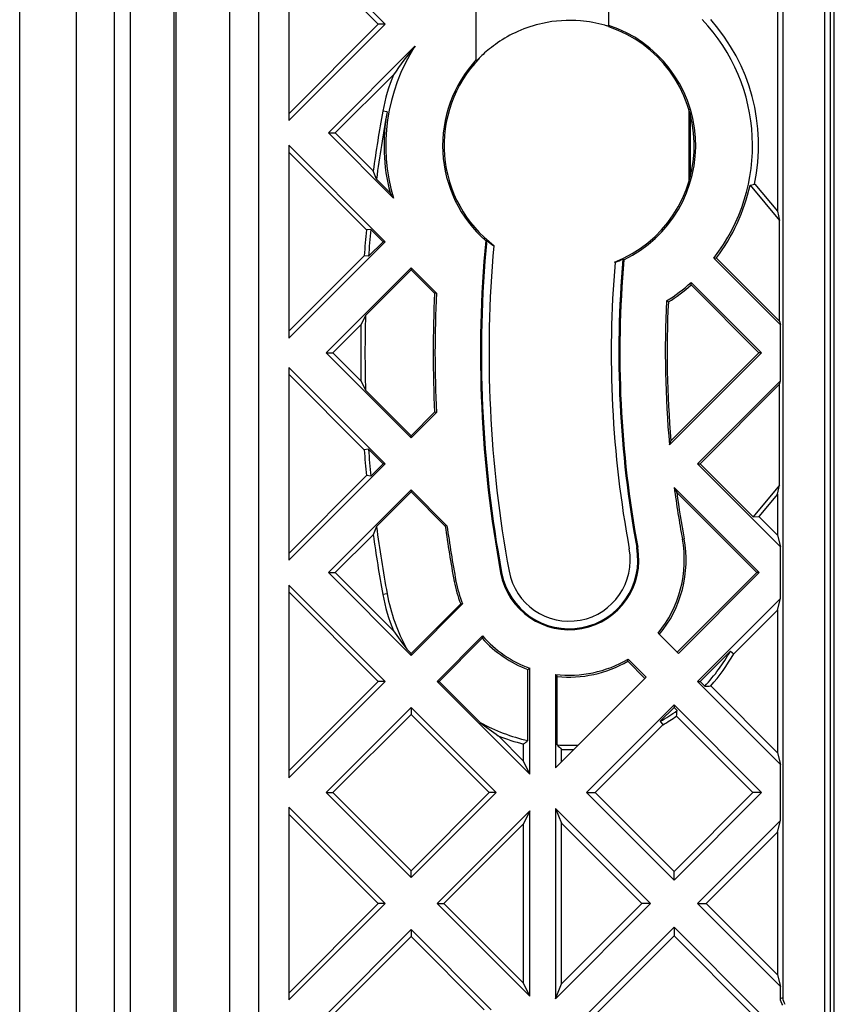
# Model space of a CAD drawing. Units: millimetres. Extents: x -44 to 44, y -42.5 to 42.5.
# Drawn here: x -44 to -22.5, y -17.2 to 8.8 of the extents above; entities that cross this region are included whole.
import ezdxf

# ---------------------------------------------------------------- set-up
doc = ezdxf.new("R2010")
doc.units = ezdxf.units.MM
doc.header["$LTSCALE"] = 30.734
doc.layers.get('0').update_dxf_attribs({"linetype": 'CONTINUOUS'})
for name, color, linetype in [('DRAFT', 7, 'CONTINUOUS'), ('RACCORDO', 7, 'CONTINUOUS'), ('SUPERFICI', 7, 'CONTINUOUS')]:
    doc.layers.add(name, color=color, linetype=linetype)

msp = doc.modelspace()

# ---------------------------------------------------------------- linework, layer by layer
at = {"color": 7, "linetype": 'CONTINUOUS'}
for p, q in [((-42.5, -36.7), (-42.5, 36.7)), ((-38.452, -36.752), (-38.452, 36.752))]:
    msp.add_line(p, q, dxfattribs=at)
at = {"layer": 'DRAFT', "color": 7, "linetype": 'CONTINUOUS'}
for p, q in [((-44, -38.5), (-44, 38.5)), ((-42.5, -36.7), (-42.5, 36.7)), ((-36.9, 11.213), (-36.9, 6.127)), ((-36.9, 11.213), (-34.357, 8.67)), ((-36.9, 11.032), (-34.538, 8.67)), ((-31.95, 7.698), (-31.95, 11.131)), ((-28.45, 8.612), (-28.45, 11.079)), ((-24, 10.551), (-24, 3.732)), ((-36.9, 6.308), (-34.538, 8.67)), ((-34.357, 8.67), (-36.9, 6.127)), ((-34.357, 8.67), (-34.538, 8.67)), ((-35.853, 5.8), (-33.567, 8.087)), ((-35.672, 5.8), (-34.135, 7.337)), ((-26.344, 6.436), (-26.344, 4.498)), ((-34.134, 4.081), (-35.853, 5.8)), ((-35.853, 5.8), (-35.672, 5.8)), ((-34.67, 4.798), (-35.672, 5.8)), ((-36.9, 5.473), (-36.9, 0.387)), ((-36.9, 5.473), (-34.357, 2.93)), ((-36.9, 5.292), (-34.85, 3.241)), ((-34.584, 4.584), (-34.67, 4.798)), ((-34.584, 4.584), (-34.223, 4.223)), ((-24.725, 4.42), (-24.602, 4.45)), ((-24.725, 4.42), (-23.943, 3.488)), ((-24.602, 4.45), (-24, 3.732)), ((-24, 3.732), (-23.943, 3.488)), ((-23.943, 0.831), (-23.943, 3.488)), ((-34.734, 3.254), (-34.85, 3.241)), ((-34.734, 3.254), (-34.41, 2.93)), ((-34.357, 2.93), (-36.9, 0.387)), ((-34.793, 2.546), (-34.41, 2.93)), ((-34.357, 2.93), (-34.41, 2.93)), ((-31.702, 2.958), (-31.674, 2.969)), ((-31.474, 2.824), (-31.487, 2.818)), ((-36.9, 0.568), (-34.906, 2.562)), ((-34.793, 2.546), (-34.906, 2.562)), ((-28.299, 2.392), (-28.287, 2.383)), ((-28.053, 2.456), (-28.078, 2.473)), ((-23.92, 0.741), (-25.676, 2.498)), ((-23.943, 0.831), (-25.614, 2.502)), ((-35.913, 0), (-33.67, 2.243)), ((-34.873, 0.988), (-33.67, 2.19)), ((-33.67, 2.243), (-33.67, 2.19)), ((-33.67, 2.243), (-33.002, 1.575)), ((-33.67, 2.19), (-33.049, 1.569)), ((-26.277, 1.855), (-24.421, 0)), ((-33.002, 1.575), (-33.049, 1.569)), ((-26.279, 1.791), (-24.488, 0)), ((-26.926, 1.368), (-26.88, 1.341)), ((-23.943, 0.831), (-23.92, 0.741)), ((-35.732, 0), (-34.992, 0.74)), ((-23.92, -0.741), (-23.92, 0.741)), ((-33.67, -2.243), (-35.913, 0)), ((-35.913, 0), (-35.732, 0)), ((-34.992, -0.74), (-35.732, 0)), ((-24.421, 0), (-26.851, -2.429)), ((-24.488, 0), (-26.813, -2.325)), ((-24.421, 0), (-24.488, 0)), ((-36.9, -0.387), (-36.9, -5.473)), ((-36.9, -0.387), (-34.357, -2.93)), ((-36.9, -0.568), (-34.906, -2.562)), ((-26.109, -2.93), (-23.92, -0.741)), ((-23.943, -0.831), (-23.92, -0.741)), ((-34.873, -0.988), (-33.67, -2.19)), ((-26.042, -2.93), (-23.943, -0.831)), ((-23.943, -3.488), (-23.943, -0.831)), ((-33.049, -1.569), (-33.67, -2.19)), ((-33.002, -1.575), (-33.67, -2.243)), ((-33.002, -1.575), (-33.049, -1.569)), ((-33.67, -2.243), (-33.67, -2.19)), ((-26.851, -2.429), (-26.813, -2.325)), ((-34.793, -2.546), (-34.906, -2.562)), ((-34.793, -2.546), (-34.41, -2.93)), ((-34.357, -2.93), (-36.9, -5.473)), ((-34.734, -3.254), (-34.41, -2.93)), ((-34.357, -2.93), (-34.41, -2.93)), ((-23.92, -5.119), (-26.109, -2.93)), ((-26.109, -2.93), (-26.042, -2.93)), ((-24.646, -4.326), (-26.042, -2.93)), ((-36.9, -5.292), (-34.85, -3.241)), ((-34.734, -3.254), (-34.85, -3.241)), ((-35.853, -5.8), (-33.67, -3.617)), ((-33.67, -3.617), (-33.67, -3.67)), ((-33.67, -3.617), (-32.723, -4.564)), ((-26.725, -3.556), (-24.481, -5.8)), ((-23.943, -3.488), (-24.646, -4.326)), ((-24, -3.732), (-23.943, -3.488)), ((-34.584, -4.584), (-33.67, -3.67)), ((-33.67, -3.67), (-32.769, -4.571)), ((-26.659, -3.689), (-24.548, -5.8)), ((-24, -3.732), (-24.492, -4.319)), ((-24, -3.732), (-24, -4.811)), ((-24.646, -4.326), (-24.492, -4.319)), ((-24, -4.811), (-24.492, -4.319)), ((-34.584, -4.584), (-34.67, -4.798)), ((-32.723, -4.564), (-32.769, -4.571)), ((-35.672, -5.8), (-34.67, -4.798)), ((-24, -4.811), (-23.92, -5.119)), ((-23.92, -6.481), (-23.92, -5.119)), ((-33.67, -7.983), (-35.853, -5.8)), ((-35.853, -5.8), (-35.672, -5.8)), ((-34.135, -7.337), (-35.672, -5.8)), ((-26.65, -7.902), (-24.548, -5.8)), ((-24.481, -5.8), (-26.616, -7.935)), ((-24.481, -5.8), (-24.548, -5.8)), ((-36.9, -6.127), (-36.9, -11.213)), ((-36.9, -6.127), (-34.357, -8.67)), ((-36.9, -6.308), (-34.538, -8.67)), ((-26.109, -8.67), (-23.92, -6.481)), ((-24, -6.789), (-23.92, -6.481)), ((-32.361, -6.621), (-33.67, -7.93)), ((-32.309, -6.622), (-33.67, -7.983)), ((-25.153, -7.941), (-24, -6.789)), ((-24, -6.789), (-24, -10.551)), ((-32.983, -8.67), (-31.784, -7.47)), ((-32.93, -8.67), (-31.792, -7.532)), ((-26.616, -7.935), (-27.152, -7.4)), ((-33.781, -7.819), (-33.67, -7.93)), ((-33.67, -7.983), (-33.67, -7.93)), ((-26.042, -8.67), (-25.244, -7.872)), ((-25.244, -7.872), (-25.153, -7.941)), ((-27.498, -8.59), (-27.95, -8.138)), ((-27.943, -8.079), (-27.465, -8.556)), ((-30.587, -10.231), (-30.587, -8.355)), ((-30.539, -11.114), (-30.539, -8.322)), ((-29.861, -8.485), (-29.861, -10.952)), ((-27.465, -8.556), (-29.861, -10.952)), ((-29.813, -10.343), (-29.813, -8.537)), ((-36.9, -11.032), (-34.538, -8.67)), ((-34.357, -8.67), (-36.9, -11.213)), ((-34.357, -8.67), (-34.538, -8.67)), ((-30.539, -11.114), (-32.983, -8.67)), ((-32.983, -8.67), (-32.93, -8.67)), ((-31.85, -9.75), (-32.93, -8.67)), ((-23.92, -10.859), (-26.109, -8.67)), ((-26.109, -8.67), (-26.042, -8.67)), ((-25.918, -8.794), (-26.042, -8.67)), ((-24, -10.551), (-25.762, -8.79)), ((-29.039, -11.6), (-26.73, -9.291)), ((-26.73, -9.291), (-26.73, -9.358)), ((-26.73, -9.291), (-24.421, -11.6)), ((-35.913, -11.6), (-33.67, -9.357)), ((-35.732, -11.6), (-33.67, -9.538)), ((-33.67, -9.357), (-33.67, -9.538)), ((-33.67, -9.357), (-31.427, -11.6)), ((-33.67, -9.538), (-31.608, -11.6)), ((-27.093, -9.721), (-26.73, -9.358)), ((-26.65, -9.438), (-26.73, -9.358)), ((-26.663, -9.586), (-24.649, -11.6)), ((-28.811, -11.6), (-27.023, -9.812)), ((-27.093, -9.721), (-27.023, -9.812)), ((-30.7, -10.772), (-31.367, -10.104)), ((-30.7, -10.772), (-30.7, -10.32)), ((-29.7, -10.791), (-29.7, -10.463)), ((-24, -10.551), (-23.92, -10.859)), ((-30.539, -11.114), (-30.7, -10.772)), ((-23.92, -12.341), (-23.92, -10.859)), ((-33.67, -13.843), (-35.913, -11.6)), ((-35.913, -11.6), (-35.732, -11.6)), ((-33.67, -13.662), (-35.732, -11.6)), ((-31.608, -11.6), (-33.67, -13.662)), ((-31.427, -11.6), (-33.67, -13.843)), ((-31.427, -11.6), (-31.608, -11.6)), ((-26.73, -13.909), (-29.039, -11.6)), ((-29.039, -11.6), (-28.811, -11.6)), ((-26.73, -13.681), (-28.811, -11.6)), ((-24.649, -11.6), (-26.73, -13.681)), ((-24.421, -11.6), (-26.73, -13.909)), ((-24.421, -11.6), (-24.649, -11.6)), ((-36.9, -11.987), (-36.9, -17.073)), ((-36.9, -11.987), (-34.357, -14.53)), ((-36.9, -12.168), (-34.538, -14.53)), ((-32.983, -14.53), (-30.539, -12.086)), ((-30.539, -12.086), (-30.7, -12.428)), ((-30.539, -16.974), (-30.539, -12.086)), ((-29.861, -12.021), (-29.7, -12.409)), ((-29.861, -12.021), (-29.861, -17.039)), ((-29.861, -12.021), (-27.351, -14.53)), ((-32.802, -14.53), (-30.7, -12.428)), ((-30.7, -16.632), (-30.7, -12.428)), ((-29.7, -16.651), (-29.7, -12.409)), ((-29.7, -12.409), (-27.579, -14.53)), ((-26.109, -14.53), (-23.92, -12.341)), ((-24, -12.649), (-23.92, -12.341)), ((-25.881, -14.53), (-24, -12.649)), ((-24, -12.649), (-24, -16.411)), ((-33.67, -13.843), (-33.67, -13.662)), ((-26.73, -13.909), (-26.73, -13.681)), ((-36.9, -16.892), (-34.538, -14.53)), ((-34.357, -14.53), (-36.9, -17.073)), ((-34.357, -14.53), (-34.538, -14.53)), ((-30.539, -16.974), (-32.983, -14.53)), ((-32.983, -14.53), (-32.802, -14.53)), ((-30.7, -16.632), (-32.802, -14.53)), ((-27.351, -14.53), (-29.861, -17.039)), ((-27.579, -14.53), (-29.7, -16.651)), ((-27.351, -14.53), (-27.579, -14.53)), ((-23.92, -16.719), (-26.109, -14.53)), ((-26.109, -14.53), (-25.881, -14.53)), ((-24, -16.411), (-25.881, -14.53)), ((-35.853, -17.4), (-33.67, -15.217)), ((-33.67, -15.217), (-33.67, -15.398)), ((-33.67, -15.217), (-31.557, -17.329)), ((-28.979, -17.4), (-26.73, -15.151)), ((-26.73, -15.151), (-24.481, -17.4)), ((-26.73, -15.151), (-26.73, -15.379)), ((-35.672, -17.4), (-33.67, -15.398)), ((-33.67, -15.398), (-31.739, -17.329)), ((-28.751, -17.4), (-26.73, -15.379)), ((-26.73, -15.379), (-24.709, -17.4)), ((-24, -16.411), (-23.92, -16.719)), ((-30.539, -16.974), (-30.7, -16.632)), ((-29.861, -17.039), (-29.7, -16.651))]:
    msp.add_line(p, q, dxfattribs=at)
at = {"layer": 'DRAFT', "color": 250, "linetype": 'CONTINUOUS'}
for p, q in [((-34.302, 6.358), (-34.414, 6.378)), ((-26.509, -4.913), (-26.463, -4.905)), ((-27.715, -5.137), (-27.689, -5.132)), ((-31.28, -5.797), (-31.306, -5.802)), ((-31.071, -5.759), (-31.084, -5.761)), ((-32.486, -6.021), (-32.533, -6.03)), ((-34.302, -6.358), (-34.414, -6.378))]:
    msp.add_line(p, q, dxfattribs=at)
at = {"layer": 'DRAFT', "color": 7, "linetype": 'CONTINUOUS'}
for centre, radius, start, end in [((-29.498, 5.467), 3.339, 295.6265, 71.7155), ((-29.498, 5.467), 3.3, 291.2975, 71.4877), ((-29.498, 5.467), 4.839, 322.1513, 43.4415), ((-29.498, 5.467), 5, 348.2634, 41.6497), ((-29.498, 5.467), 4.839, 147.2282, 196.6447), ((-24.957, 0.973), 11.168, 140.4353, 145.2629), ((-29.498, 5.467), 3.339, 137.2563, 228.7008), ((-29.498, 5.467), 3.3, 135.8946, 233.2188), ((-29.498, 5.467), 5, 158.0402, 169.5), ((0, 0), 35, 169.5, 172.121), ((0, 0), 34.887, 169.5, 172.4497), ((-29.498, 5.467), 4.887, 169.5, 194.7478), ((-29.498, 5.467), 4.887, 322.6392, 347.6211), ((-24.443, 10.238), 11.482, 211.5928, 212.4299), ((0, 0), 35, 174.6863, 175.8019), ((0, 0), 34.887, 174.6472, 175.8142), ((0, 0), 31.839, 174.6686, 190.5), ((0, 0), 31.813, 174.6446, 190.5), ((-29.498, 5.467), 3.313, 228.9314, 233.0923), ((0, 0), 31.613, 174.886, 190.5), ((0, 0), 28.387, 175.1841, 190.5), ((-29.498, 5.467), 3.313, 291.4387, 295.3688), ((0, 0), 28.187, 174.9657, 190.5), ((0, 0), 28.161, 174.9961, 190.5), ((-26.595, 17.204), 14.735, 273.576, 273.8199), ((-29.498, 5.467), 4.839, 302.1015, 311.7262), ((-40.47, 2.261), 14.199, 358.1018, 358.3628), ((0, 0), 33.087, 177.2813, 182.7187), ((0, 0), 33.039, 177.2672, 182.7328), ((-29.498, 5.467), 4.887, 302.3898, 311.2042), ((0, 0), 26.961, 177.0925, 185.1701), ((0, 0), 26.913, 177.1445, 184.9554), ((44.35, -37.381), 88.025, 154.15829, 154.3375), ((0, 0), 34.887, 178.3779, 181.6221), ((0, 0), 35, 178.7893, 181.2107), ((44.35, 37.381), 88.025, 205.6625, 205.84171), ((0, 0), 35, 184.1981, 185.3137), ((0, 0), 34.887, 184.1858, 185.3528), ((0, 0), 26.961, 187.5801, 190.5), ((24.249, 21.625), 56.855, 206.29, 206.4387), ((0, 0), 26.913, 187.8774, 190.5), ((0, 0), 34.887, 187.5503, 190.5), ((0, 0), 33.087, 187.9403, 190.5), ((0, 0), 33.039, 187.94, 190.5), ((0, 0), 35, 187.879, 190.5), ((-29.498, -5.467), 3.039, 320.5169, 10.5), ((-29.498, -5.467), 3.087, 320.4324, 10.5), ((-29.498, -5.467), 1.839, 190.5, 10.5), ((-29.498, -5.467), 1.813, 190.5, 10.5), ((-29.498, -5.467), 1.613, 190.5, 10.5), ((-29.498, -5.467), 3.087, 190.5, 201.946), ((-29.498, -5.467), 3.039, 190.5, 202.3398), ((-29.498, -5.467), 5, 190.5, 201.9598), ((-29.498, -5.467), 4.887, 190.5, 208.7748), ((-31.555, 16.602), 23.237, 268.0132, 268.1405), ((-24.834, -0.881), 11.322, 214.7621, 217.7909), ((-20.043, -9.084), 11.85, 172.1746, 172.4752), ((-29.498, -5.467), 3.087, 221.9862, 249.3421), ((-29.498, -5.467), 3.039, 221.2274, 249.9553), ((-29.498, -5.467), 4.887, 317.0963, 330.5193), ((-29.498, -5.467), 5, 318.3503, 330.3411), ((-29.498, -5.467), 3.039, 263.1419, 300.7686), ((-29.498, -5.467), 3.087, 264.1273, 300.0868), ((-37.88, -6.838), 10.014, 352.5428, 352.8836), ((-36.689, 0.467), 10.727, 304.6704, 304.9771), ((-23.711, -3.031), 8.22, 221.5719, 222.0646), ((-26.181, 5.53), 14.326, 271.05, 271.677), ((-29.498, -5.467), 4.887, 299.4807, 305.6447), ((-29.498, -5.467), 5, 299.6589, 304.5394), ((-41.964, -8.185), 15.365, 354.7681, 355.3208), ((-24.912, -0.803), 11.322, 232.2091, 235.2379), ((-29.498, -5.467), 4.887, 241.2252, 257.1244), ((-29.498, -5.467), 5, 248.0402, 256.0857), ((-40.529, 2.242), 15.95, 308.0414, 308.5607), ((-29.498, -5.467), 4.887, 266.2945, 272.8326), ((-19.871, -1.023), 13.628, 223.1492, 223.8423), ((-29.498, -5.467), 5, 267.6806, 271.4163)]:
    msp.add_arc(centre, radius, start, end, dxfattribs=at)
for points, knots in [([(-30.2, 8.691), (-30.425, 8.642), (-30.842, 8.506), (-31.3, 8.248), (-31.593, 8.028), (-31.757, 7.886), (-31.87, 7.778), (-31.926, 7.719), (-31.946, 7.701)], [0, 0, 0, 0, 0.33919, 0.641202, 0.770557, 0.879514, 0.9601, 1, 1, 1, 1]), ([(-28.559, 8.641), (-28.769, 8.698), (-29.313, 8.799), (-29.874, 8.763), (-30.2, 8.691)], [0, 0, 0, 0, 0.394056, 1, 1, 1, 1]), ([(-28.45, 8.612), (-28.45, 8.612), (-28.454, 8.613), (-28.458, 8.613), (-28.467, 8.616), (-28.485, 8.621), (-28.516, 8.629), (-28.544, 8.637), (-28.559, 8.641)], [0, 0, 0, 0, 0.015431, 0.06235, 0.141058, 0.251286, 0.564969, 1, 1, 1, 1]), ([(-31.946, 7.701), (-31.947, 7.7), (-31.947, 7.699), (-31.95, 7.698), (-31.95, 7.698)], [0, 0, 0, 0, 0.786279, 1, 1, 1, 1])]:
    msp.add_open_spline(points, degree=3, knots=knots, dxfattribs=at)
at = {"layer": 'RACCORDO', "color": 7, "linetype": 'CONTINUOUS'}
for p, q in [((-38.452, -36.752), (-38.452, 36.752)), ((-37.7, 36), (-37.7, -36)), ((-22.6, -22.3), (-22.6, 22.3)), ((-22.5, -22.2), (-22.5, 22.2)), ((-22.75, -17.695), (-22.75, 17.695)), ((-23.859, 16.593), (-23.859, -17.012)), ((-23.92, -17.031), (-23.92, -16.719))]:
    msp.add_line(p, q, dxfattribs=at)
at = {"layer": 'RACCORDO', "color": 250, "linetype": 'CONTINUOUS'}
for p, q in [((-26.303, 6.291), (-26.303, 4.641)), ((-23.92, -17.031), (-23.859, -17.012))]:
    msp.add_line(p, q, dxfattribs=at)
at = {"layer": 'RACCORDO', "color": 7, "linetype": 'CONTINUOUS'}
for points in [[(-23.863, -17.207), (-23.899, -17.157), (-23.92, -17.093), (-23.92, -17.031)], [(-23.859, -17.012), (-23.859, -17.073), (-23.838, -17.137), (-23.802, -17.187)]]:
    msp.add_open_spline(points, degree=3, dxfattribs=at)
at = {"layer": 'SUPERFICI', "color": 7, "linetype": 'CONTINUOUS'}
for p, q in [((-41.5, -36.7), (-41.5, 36.7)), ((-39.883, 36.7), (-39.883, -36.7))]:
    msp.add_line(p, q, dxfattribs=at)
at = {"layer": 'SUPERFICI', "color": 250, "linetype": 'CONTINUOUS'}
for p, q in [((-41.08, 36.7), (-41.08, -36.7)), ((-39.929, 36.7), (-39.929, -36.7))]:
    msp.add_line(p, q, dxfattribs=at)

doc.saveas('drawing.dxf')
